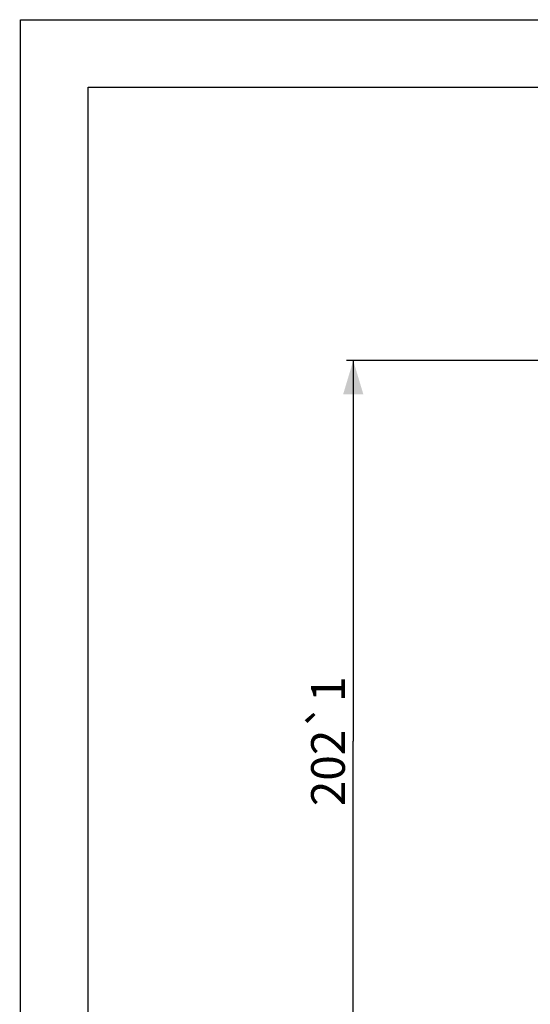
# Model space of a CAD drawing. Units: millimetres. Extents: x 18 to 732, y 17 to 1043.
# Drawn here: x 18 to 153, y 782 to 1043 of the extents above; entities that cross this region are included whole.
import ezdxf

# ---------------------------------------------------------------- set-up
doc = ezdxf.new("R2010")
doc.units = ezdxf.units.MM
doc.header["$LTSCALE"] = 69.142857
doc.layers.get('0').update_dxf_attribs({"linetype": 'CONTINUOUS'})
doc.styles.get("Standard").update_dxf_attribs({"font": 'tahoma.ttf'})
doc.dimstyles.new('DIMSTYLE_5', dxfattribs={"dimtxt": 8.928571, "dimasz": 8.928571, "dimexe": 0.5, "dimexo": 1.6, "dimtad": 1, "dimdec": 0, "dimdsep": 46, "dimtxsty": 'STANDARD', "dimblk": '_FILLED', "dimblk1": '_FILLED', "dimblk2": '_FILLED', "dimcen": 0.09, "dimadec": 0, "dimazin": 2, "dimtp": 0.001, "dimtm": 0.001, "dimtfac": 1, "dimtdec": 0, "dimtofl": 0, "dimtmove": 0, "dimatfit": 3, "dimldrblk": '_FILLED', "dimfxl": 1, "dimtolj": 1, "dimarcsym": 0})

# ---------------------------------------------------------------- blocks, each defined once
blk = doc.blocks.new('_FILLED')
at = {"color": 0, "linetype": 'BYBLOCK'}
blk.add_solid([(0, 0), (-1, 0.3), (-1, -0.3)], dxfattribs=at)
blk = doc.blocks.new('*D9')
at = {"color": 2, "linetype": 'CONTINUOUS'}
for p, q in [((158.05, 952.43), (104.22, 952.43)), ((106, 952.43), (106, 851.46)), ((175.42, 952.43), (162.02, 952.43)), ((106, 750.5), (106, 851.46)), ((154.66, 750.5), (104.22, 750.5))]:
    blk.add_line(p, q, dxfattribs=at)
at = {"color": 2, "linetype": 'CONTINUOUS', "xscale": 8.9285714286, "yscale": 8.9285714286, "zscale": 8.9285714286}
for p, rotation in [((106, 952.43), 90), ((106, 750.5), 270)]:
    blk.add_blockref('_FILLED', p, dxfattribs=dict(at, rotation=rotation))
at = {"color": 2, "linetype": 'CONTINUOUS', "insert": (94.84, 851.46), "char_height": 8.9286, "width": 37.2351, "attachment_point": 2, "rotation": 90, "line_spacing_factor": 0.9}
blk.add_mtext('202\\fgdt;{\\fgdt;`}\\fTahoma;1', dxfattribs=at)

msp = doc.modelspace()

# ---------------------------------------------------------------- linework, layer by layer
at = {"color": 7, "linetype": 'CONTINUOUS'}
for p, q in [((17.6081, 17.8571), (17.8529, 1042.8571)), ((17.8529, 1042.8571), (732.1448, 1042.8571))]:
    msp.add_line(p, q, dxfattribs=at)
at = {"color": 2, "linetype": 'CONTINUOUS'}
for p, q in [((35.7143, 35.7143), (35.7143, 1025)), ((35.7143, 1025), (714.2857, 1025))]:
    msp.add_line(p, q, dxfattribs=at)

# ---------------------------------------------------------------- dimensions: what is measured, and where the dimension line sits
dim = msp.add_linear_dim(base=(106.0045, 952.4278), p1=(156.2564, 750.4996), p2=(177.02, 952.4278), angle=90, text='<>%%p1', dimstyle='DIMSTYLE_5', dxfattribs=at)
dim.commit()
dim.dimension.update_dxf_attribs({"geometry": '*D9', "text_midpoint": (106.0045, 851.4637), "dimtype": 160})

doc.saveas('drawing.dxf')
